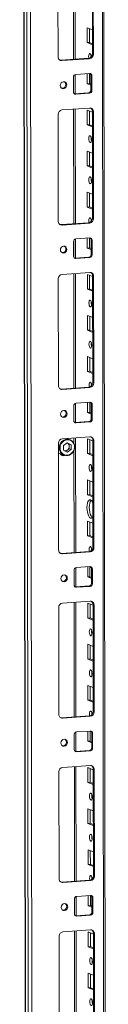
# Model space of a CAD drawing. Units: millimetres. Extents: x 63 to 11644, y -13 to 11614.
# Drawn here: x 6624 to 6674, y 2456 to 3047 of the extents above; entities that cross this region are included whole.
import ezdxf

# ---------------------------------------------------------------- set-up
doc = ezdxf.new("R2010")
doc.units = ezdxf.units.MM

msp = doc.modelspace()

# ---------------------------------------------------------------- linework, layer by layer
at = {"color": 7, "linetype": 'Continuous', "lineweight": 15}
for p, q in [((6623.743, 4091.964), (6626.205, 2020.726)), ((6626.33, 2020.624), (6623.869, 4091.866)), ((6625.537, 4091.215), (6627.999, 2019.972)), ((6674.207, 2023.123), (6671.77, 4073.696)), ((6630.056, 2051.889), (6627.671, 4059.021)), ((6655.659, 3023.091), (6655.577, 3091.864)), ((6666.015, 3026.288), (6665.939, 3090.398)), ((6666.521, 3090.171), (6666.597, 3026.061)), ((6645.399, 3024.565), (6645.323, 3088.675)), ((6662.811, 3033.048), (6662.801, 3041.924)), ((6662.801, 3041.924), (6665.998, 3040.676)), ((6664.184, 3041.384), (6664.194, 3033.145)), ((6664.194, 3033.145), (6662.811, 3033.048)), ((6666.009, 3031.799), (6662.811, 3033.048)), ((6664.194, 3033.145), (6666.008, 3032.437)), ((6666.597, 3026.061), (6666.015, 3026.288)), ((6647.124, 3022.489), (6663.714, 3023.66)), ((6647.706, 3022.262), (6647.124, 3022.489)), ((6664.296, 3023.433), (6647.706, 3022.262)), ((6664.296, 3023.433), (6663.714, 3023.66)), ((6655.684, 3002.379), (6655.67, 3013.9)), ((6656.012, 3013.97), (6664.306, 3014.556)), ((6662.841, 3008.39), (6662.833, 3014.452)), ((6664.216, 3014.549), (6664.223, 3008.488)), ((6665.691, 3013.174), (6665.109, 3013.401)), ((6665.119, 3004.525), (6665.109, 3013.401)), ((6665.691, 3013.174), (6665.701, 3004.297)), ((6654.641, 3003.517), (6654.631, 3012.393)), ((6664.223, 3008.488), (6662.841, 3008.39)), ((6665.116, 3007.501), (6662.841, 3008.39)), ((6664.223, 3008.488), (6665.115, 3008.139)), ((6655.202, 3002.368), (6655.444, 3002.362)), ((6655.444, 3002.362), (6663.738, 3002.948)), ((6656.026, 3002.135), (6655.444, 3002.362)), ((6664.321, 3002.72), (6656.026, 3002.135)), ((6664.321, 3002.72), (6663.738, 3002.948)), ((6665.701, 3004.297), (6665.119, 3004.525)), ((6645.516, 2925.934), (6645.44, 2990.044)), ((6647.741, 2992.672), (6664.331, 2993.843)), ((6655.776, 2924.461), (6655.695, 2993.234)), ((6662.87, 2983.732), (6662.859, 2992.609)), ((6662.859, 2992.609), (6666.057, 2991.36)), ((6664.243, 2992.069), (6664.252, 2983.83)), ((6666.638, 2991.54), (6666.056, 2991.768)), ((6666.132, 2927.658), (6666.056, 2991.768)), ((6666.638, 2991.54), (6666.714, 2927.43)), ((6664.252, 2983.83), (6662.87, 2983.732)), ((6666.067, 2982.483), (6662.87, 2983.732)), ((6664.252, 2983.83), (6666.066, 2983.121)), ((6662.899, 2959.075), (6662.889, 2967.951)), ((6662.889, 2967.951), (6666.086, 2966.703)), ((6664.272, 2967.411), (6664.282, 2959.172)), ((6664.282, 2959.172), (6662.899, 2959.075)), ((6666.096, 2957.826), (6662.899, 2959.075)), ((6664.282, 2959.172), (6666.096, 2958.464)), ((6662.928, 2934.417), (6662.918, 2943.294)), ((6662.918, 2943.294), (6666.115, 2942.045)), ((6664.301, 2942.753), (6664.311, 2934.515)), ((6664.311, 2934.515), (6662.928, 2934.417)), ((6666.126, 2933.168), (6662.928, 2934.417)), ((6664.311, 2934.515), (6666.125, 2933.806)), ((6647.241, 2923.858), (6663.831, 2925.029)), ((6664.413, 2924.802), (6647.823, 2923.631)), ((6664.413, 2924.802), (6663.831, 2925.029)), ((6666.714, 2927.43), (6666.132, 2927.658)), ((6647.823, 2923.631), (6647.241, 2923.858)), ((6654.759, 2904.886), (6654.748, 2913.763)), ((6655.801, 2903.748), (6655.787, 2915.27)), ((6656.129, 2915.34), (6664.424, 2915.925)), ((6662.958, 2909.759), (6662.951, 2915.821)), ((6664.333, 2915.919), (6664.34, 2909.857)), ((6665.808, 2914.543), (6665.226, 2914.771)), ((6665.236, 2905.894), (6665.226, 2914.771)), ((6665.808, 2914.543), (6665.818, 2905.667)), ((6664.34, 2909.857), (6662.958, 2909.759)), ((6665.233, 2908.871), (6662.958, 2909.759)), ((6664.34, 2909.857), (6665.232, 2909.509)), ((6655.319, 2903.737), (6655.561, 2903.731)), ((6655.561, 2903.731), (6663.856, 2904.317)), ((6656.143, 2903.504), (6655.561, 2903.731)), ((6664.438, 2904.09), (6656.143, 2903.504)), ((6664.438, 2904.09), (6663.856, 2904.317)), ((6665.818, 2905.667), (6665.236, 2905.894)), ((6647.859, 2894.042), (6664.448, 2895.213)), ((6645.634, 2827.304), (6645.557, 2891.413)), ((6655.894, 2825.83), (6655.812, 2894.603)), ((6662.987, 2885.102), (6662.977, 2893.978)), ((6662.977, 2893.978), (6666.174, 2892.73)), ((6664.36, 2893.438), (6664.37, 2885.199)), ((6666.755, 2892.91), (6666.173, 2893.137)), ((6666.25, 2829.027), (6666.173, 2893.137)), ((6666.755, 2892.91), (6666.832, 2828.8)), ((6664.37, 2885.199), (6662.987, 2885.102)), ((6666.184, 2883.853), (6662.987, 2885.102)), ((6664.37, 2885.199), (6666.184, 2884.491)), ((6663.016, 2860.444), (6663.006, 2869.321)), ((6663.006, 2869.321), (6666.203, 2868.072)), ((6664.389, 2868.781), (6664.399, 2860.542)), ((6664.399, 2860.542), (6663.016, 2860.444)), ((6666.214, 2859.195), (6663.016, 2860.444)), ((6664.399, 2860.542), (6666.213, 2859.833)), ((6663.046, 2835.786), (6663.035, 2844.663)), ((6663.035, 2844.663), (6666.232, 2843.414)), ((6664.418, 2844.123), (6664.428, 2835.884)), ((6664.428, 2835.884), (6663.046, 2835.786)), ((6666.243, 2834.538), (6663.046, 2835.786)), ((6664.428, 2835.884), (6666.242, 2835.175)), ((6647.359, 2825.228), (6663.948, 2826.399)), ((6647.941, 2825), (6647.359, 2825.228)), ((6664.53, 2826.171), (6647.941, 2825)), ((6664.53, 2826.171), (6663.948, 2826.399)), ((6666.832, 2828.8), (6666.25, 2829.027)), ((6654.876, 2806.255), (6654.865, 2815.132)), ((6655.918, 2805.118), (6655.904, 2816.639)), ((6656.246, 2816.709), (6664.541, 2817.295)), ((6663.075, 2811.129), (6663.068, 2817.191)), ((6664.45, 2817.288), (6664.457, 2811.226)), ((6665.925, 2815.913), (6665.343, 2816.14)), ((6665.354, 2807.263), (6665.343, 2816.14)), ((6665.925, 2815.913), (6665.936, 2807.036)), ((6664.457, 2811.226), (6663.075, 2811.129)), ((6665.35, 2810.24), (6663.075, 2811.129)), ((6664.457, 2811.226), (6665.349, 2810.878)), ((6665.936, 2807.036), (6665.354, 2807.263)), ((6655.436, 2805.107), (6655.678, 2805.101)), ((6655.678, 2805.101), (6663.973, 2805.686)), ((6656.26, 2804.874), (6655.678, 2805.101)), ((6664.555, 2805.459), (6656.26, 2804.874)), ((6664.555, 2805.459), (6663.973, 2805.686)), ((6647.976, 2795.411), (6664.566, 2796.582)), ((6652.626, 2794.842), (6650.681, 2795.602)), ((6656.011, 2727.2), (6655.929, 2795.973)), ((6663.104, 2786.471), (6663.094, 2795.348)), ((6663.094, 2795.348), (6666.291, 2794.099)), ((6664.477, 2794.808), (6664.487, 2786.569)), ((6666.873, 2794.279), (6666.291, 2794.507)), ((6666.367, 2730.397), (6666.291, 2794.507)), ((6645.751, 2728.673), (6645.675, 2792.783)), ((6648.579, 2791.422), (6650.92, 2793.035)), ((6648.582, 2788.527), (6648.579, 2791.422)), ((6650.927, 2787.245), (6648.582, 2788.527)), ((6649.91, 2787.801), (6650.933, 2788.506)), ((6650.766, 2792.928), (6650.928, 2792.848)), ((6650.928, 2792.848), (6650.773, 2792.933)), ((6650.92, 2793.035), (6653.265, 2791.752)), ((6653.268, 2788.857), (6650.927, 2787.245)), ((6652.101, 2792.207), (6650.928, 2792.848)), ((6650.933, 2788.506), (6652.104, 2789.312)), ((6653.265, 2791.752), (6652.101, 2792.207)), ((6652.102, 2790.76), (6652.101, 2792.207)), ((6652.102, 2790.76), (6652.104, 2789.312)), ((6652.104, 2789.312), (6653.268, 2788.857)), ((6653.265, 2791.752), (6653.268, 2788.857)), ((6666.873, 2794.279), (6666.949, 2730.169)), ((6646.776, 2786.392), (6648.988, 2785.528)), ((6647.211, 2785.71), (6647.327, 2785.66)), ((6647.327, 2785.66), (6647.715, 2785.508)), ((6664.487, 2786.569), (6663.104, 2786.471)), ((6666.302, 2785.222), (6663.104, 2786.471)), ((6664.487, 2786.569), (6666.301, 2785.86)), ((6663.134, 2761.814), (6663.123, 2770.69)), ((6663.123, 2770.69), (6666.32, 2769.441)), ((6664.506, 2770.15), (6664.516, 2761.911)), ((6664.516, 2761.911), (6663.134, 2761.814)), ((6666.331, 2760.565), (6663.134, 2761.814)), ((6664.516, 2761.911), (6666.33, 2761.203)), ((6663.163, 2737.156), (6663.152, 2746.033)), ((6663.152, 2746.033), (6666.35, 2744.784)), ((6664.536, 2745.492), (6664.545, 2737.253)), ((6664.545, 2737.253), (6663.163, 2737.156)), ((6666.36, 2735.907), (6663.163, 2737.156)), ((6664.545, 2737.253), (6666.359, 2736.545)), ((6666.949, 2730.169), (6666.367, 2730.397)), ((6647.476, 2726.597), (6664.066, 2727.768)), ((6648.058, 2726.37), (6647.476, 2726.597)), ((6664.648, 2727.541), (6648.058, 2726.37)), ((6664.648, 2727.541), (6664.066, 2727.768)), ((6656.035, 2706.487), (6656.022, 2718.009)), ((6656.363, 2718.079), (6664.658, 2718.664)), ((6663.192, 2712.498), (6663.185, 2718.56)), ((6664.568, 2718.658), (6664.575, 2712.596)), ((6654.993, 2707.625), (6654.983, 2716.502)), ((6664.575, 2712.596), (6663.192, 2712.498)), ((6665.467, 2711.61), (6663.192, 2712.498)), ((6664.575, 2712.596), (6665.467, 2712.247)), ((6666.042, 2717.282), (6665.46, 2717.51)), ((6665.471, 2708.633), (6665.46, 2717.51)), ((6666.042, 2717.282), (6666.053, 2708.406)), ((6655.553, 2706.476), (6655.795, 2706.47)), ((6655.795, 2706.47), (6664.09, 2707.056)), ((6656.377, 2706.243), (6655.795, 2706.47)), ((6664.672, 2706.828), (6656.377, 2706.243)), ((6664.672, 2706.828), (6664.09, 2707.056)), ((6666.053, 2708.406), (6665.471, 2708.633)), ((6645.868, 2630.042), (6645.792, 2694.152)), ((6648.093, 2696.781), (6664.683, 2697.952)), ((6656.128, 2628.569), (6656.046, 2697.342)), ((6663.222, 2687.841), (6663.211, 2696.717)), ((6663.211, 2696.717), (6666.408, 2695.469)), ((6664.594, 2696.177), (6664.604, 2687.938)), ((6666.99, 2695.649), (6666.408, 2695.876)), ((6666.484, 2631.766), (6666.408, 2695.876)), ((6666.99, 2695.649), (6667.066, 2631.539)), ((6664.604, 2687.938), (6663.222, 2687.841)), ((6666.419, 2686.592), (6663.222, 2687.841)), ((6664.604, 2687.938), (6666.418, 2687.23)), ((6663.251, 2663.183), (6663.24, 2672.06)), ((6663.24, 2672.06), (6666.438, 2670.811)), ((6664.624, 2671.519), (6664.633, 2663.281)), ((6664.633, 2663.281), (6663.251, 2663.183)), ((6666.448, 2661.934), (6663.251, 2663.183)), ((6664.633, 2663.281), (6666.447, 2662.572)), ((6663.28, 2638.525), (6663.27, 2647.402)), ((6663.27, 2647.402), (6666.467, 2646.153)), ((6664.653, 2646.862), (6664.663, 2638.623)), ((6664.663, 2638.623), (6663.28, 2638.525)), ((6666.477, 2637.276), (6663.28, 2638.525)), ((6664.663, 2638.623), (6666.477, 2637.914)), ((6647.593, 2627.967), (6664.183, 2629.138)), ((6664.765, 2628.91), (6664.183, 2629.138)), ((6667.066, 2631.539), (6666.484, 2631.766)), ((6648.175, 2627.739), (6647.593, 2627.967)), ((6664.765, 2628.91), (6648.175, 2627.739)), ((6655.11, 2608.994), (6655.1, 2617.871)), ((6656.153, 2607.857), (6656.139, 2619.378)), ((6656.48, 2619.448), (6664.775, 2620.034)), ((6663.309, 2613.868), (6663.302, 2619.93)), ((6664.685, 2620.027), (6664.692, 2613.965)), ((6666.16, 2618.652), (6665.578, 2618.879)), ((6665.588, 2610.002), (6665.578, 2618.879)), ((6666.16, 2618.652), (6666.17, 2609.775)), ((6664.692, 2613.965), (6663.309, 2613.868)), ((6665.585, 2612.979), (6663.309, 2613.868)), ((6664.692, 2613.965), (6665.584, 2613.617)), ((6655.671, 2607.845), (6655.913, 2607.84)), ((6655.913, 2607.84), (6664.207, 2608.425)), ((6656.495, 2607.612), (6655.913, 2607.84)), ((6664.789, 2608.198), (6656.495, 2607.612)), ((6664.789, 2608.198), (6664.207, 2608.425)), ((6666.17, 2609.775), (6665.588, 2610.002)), ((6645.985, 2531.412), (6645.909, 2595.522)), ((6648.21, 2598.15), (6664.8, 2599.321)), ((6656.245, 2529.939), (6656.163, 2598.712)), ((6663.339, 2589.21), (6663.328, 2598.087)), ((6663.328, 2598.087), (6666.526, 2596.838)), ((6664.711, 2597.546), (6664.721, 2589.308)), ((6667.107, 2597.018), (6666.525, 2597.245)), ((6666.601, 2533.136), (6666.525, 2597.245)), ((6667.107, 2597.018), (6667.183, 2532.908)), ((6664.721, 2589.308), (6663.339, 2589.21)), ((6666.536, 2587.961), (6663.339, 2589.21)), ((6664.721, 2589.308), (6666.535, 2588.599)), ((6663.368, 2564.552), (6663.358, 2573.429)), ((6663.358, 2573.429), (6666.555, 2572.18)), ((6664.741, 2572.889), (6664.751, 2564.65)), ((6664.751, 2564.65), (6663.368, 2564.552)), ((6666.565, 2563.304), (6663.368, 2564.552)), ((6664.751, 2564.65), (6666.565, 2563.941)), ((6663.397, 2539.895), (6663.387, 2548.771)), ((6663.387, 2548.771), (6666.584, 2547.523)), ((6664.77, 2548.231), (6664.78, 2539.992)), ((6664.78, 2539.992), (6663.397, 2539.895)), ((6666.595, 2538.646), (6663.397, 2539.895)), ((6664.78, 2539.992), (6666.594, 2539.284)), ((6647.71, 2529.336), (6664.3, 2530.507)), ((6648.292, 2529.109), (6647.71, 2529.336)), ((6664.882, 2530.28), (6648.292, 2529.109)), ((6664.882, 2530.28), (6664.3, 2530.507)), ((6667.183, 2532.908), (6666.601, 2533.136)), ((6655.228, 2510.364), (6655.217, 2519.24)), ((6656.27, 2509.226), (6656.256, 2520.748)), ((6656.598, 2520.818), (6664.893, 2521.403)), ((6663.427, 2515.237), (6663.419, 2521.299)), ((6664.802, 2521.397), (6664.809, 2515.335)), ((6666.277, 2520.021), (6665.695, 2520.248)), ((6665.705, 2511.372), (6665.695, 2520.248)), ((6666.277, 2520.021), (6666.287, 2511.144)), ((6664.809, 2515.335), (6663.427, 2515.237)), ((6665.702, 2514.348), (6663.427, 2515.237)), ((6664.809, 2515.335), (6665.701, 2514.986)), ((6666.287, 2511.144), (6665.705, 2511.372)), ((6655.788, 2509.215), (6656.03, 2509.209)), ((6656.03, 2509.209), (6664.325, 2509.795)), ((6656.612, 2508.982), (6656.03, 2509.209)), ((6664.907, 2509.567), (6656.612, 2508.982)), ((6664.907, 2509.567), (6664.325, 2509.795)), ((6648.327, 2499.52), (6664.917, 2500.691)), ((6656.362, 2431.308), (6656.281, 2500.081)), ((6663.456, 2490.579), (6663.445, 2499.456)), ((6663.445, 2499.456), (6666.643, 2498.207)), ((6646.102, 2432.781), (6646.026, 2496.891)), ((6664.829, 2498.916), (6664.838, 2490.677)), ((6667.224, 2498.387), (6666.642, 2498.615)), ((6666.718, 2434.505), (6666.642, 2498.615)), ((6667.224, 2498.387), (6667.3, 2434.278)), ((6664.838, 2490.677), (6663.456, 2490.579)), ((6666.653, 2489.331), (6663.456, 2490.579)), ((6664.838, 2490.677), (6666.653, 2489.968)), ((6663.485, 2465.922), (6663.475, 2474.799)), ((6663.475, 2474.799), (6666.672, 2473.55)), ((6664.858, 2474.258), (6664.868, 2466.019)), ((6664.868, 2466.019), (6663.485, 2465.922)), ((6666.683, 2464.673), (6663.485, 2465.922)), ((6664.868, 2466.019), (6666.682, 2465.311))]:
    msp.add_line(p, q, dxfattribs=at)
at = {"color": 8, "linetype": 'Continuous', "lineweight": 15}
for p, q in [((6670.79, 4074.079), (6673.228, 2022.879)), ((6654.598, 3091.795), (6654.68, 3023.022)), ((6654.692, 3012.834), (6654.703, 3003.085)), ((6654.715, 2993.165), (6654.797, 2924.392)), ((6654.809, 2914.203), (6654.821, 2904.454)), ((6654.832, 2894.534), (6654.914, 2825.761)), ((6654.926, 2815.573), (6654.938, 2805.823)), ((6654.95, 2795.904), (6654.954, 2792.624)), ((6654.959, 2788.332), (6655.031, 2727.131)), ((6655.043, 2716.942), (6655.055, 2707.193)), ((6655.067, 2697.273), (6655.149, 2628.5)), ((6655.161, 2618.312), (6655.172, 2608.562)), ((6655.184, 2598.642), (6655.266, 2529.869)), ((6655.278, 2519.681), (6655.29, 2509.932)), ((6655.301, 2500.012), (6655.383, 2431.239))]:
    msp.add_line(p, q, dxfattribs=at)
at = {"color": 7, "linetype": 'Continuous', "lineweight": 15, "flags": 128}
for points in [[(6663.87, 3023.677), (6663.815, 3023.977), (6663.752, 3024.793), (6663.813, 3025.562), (6663.989, 3026.165), (6664.253, 3026.511), (6664.564, 3026.546)], [(6665.183, 3025.583), (6665.134, 3024.891), (6665.166, 3024.314)], [(6646.511, 3022.534), (6646.675, 3022.505), (6647.124, 3022.489)], [(6646.687, 3007.394), (6646.835, 3008.206), (6647.259, 3008.916), (6647.894, 3009.416), (6648.643, 3009.628), (6649.393, 3009.521), (6650.028, 3009.112), (6650.454, 3008.462), (6650.604, 3007.67), (6650.456, 3006.858), (6650.032, 3006.148), (6649.397, 3005.649), (6648.648, 3005.436), (6647.898, 3005.543), (6647.262, 3005.952), (6646.837, 3006.602), (6646.687, 3007.394)], [(6664.623, 2977.231), (6664.935, 2976.952), (6665.2, 2976.399), (6665.377, 2975.658), (6665.44, 2974.842), (6665.379, 2974.073), (6665.203, 2973.47), (6664.939, 2973.125), (6664.628, 2973.089), (6664.316, 2973.368), (6664.051, 2973.92), (6663.873, 2974.661), (6663.81, 2975.478), (6663.872, 2976.247), (6664.047, 2976.85), (6664.311, 2977.195), (6664.623, 2977.231)], [(6664.652, 2952.573), (6664.964, 2952.294), (6665.229, 2951.742), (6665.406, 2951.001), (6665.469, 2950.184), (6665.408, 2949.416), (6665.232, 2948.813), (6664.969, 2948.467), (6664.657, 2948.431), (6664.345, 2948.71), (6664.08, 2949.263), (6663.903, 2950.004), (6663.84, 2950.82), (6663.901, 2951.589), (6664.077, 2952.192), (6664.34, 2952.538), (6664.652, 2952.573)], [(6663.988, 2925.046), (6663.932, 2925.346), (6663.869, 2926.163), (6663.93, 2926.931), (6664.106, 2927.534), (6664.37, 2927.88), (6664.681, 2927.916)], [(6665.3, 2926.953), (6665.252, 2926.26), (6665.283, 2925.684)], [(6646.628, 2923.904), (6646.792, 2923.874), (6647.241, 2923.858)], [(6646.804, 2908.763), (6646.952, 2909.576), (6647.376, 2910.286), (6648.011, 2910.785), (6648.76, 2910.997), (6649.51, 2910.891), (6650.146, 2910.481), (6650.571, 2909.831), (6650.721, 2909.04), (6650.573, 2908.227), (6650.149, 2907.517), (6649.514, 2907.018), (6648.765, 2906.806), (6648.015, 2906.912), (6647.379, 2907.322), (6646.954, 2907.972), (6646.804, 2908.763)], [(6664.74, 2878.601), (6665.052, 2878.321), (6665.317, 2877.769), (6665.494, 2877.028), (6665.557, 2876.211), (6665.496, 2875.443), (6665.32, 2874.84), (6665.057, 2874.494), (6664.745, 2874.458), (6664.433, 2874.738), (6664.168, 2875.29), (6663.991, 2876.031), (6663.928, 2876.848), (6663.989, 2877.616), (6664.165, 2878.219), (6664.428, 2878.565), (6664.74, 2878.601)], [(6664.769, 2853.943), (6665.081, 2853.663), (6665.346, 2853.111), (6665.524, 2852.37), (6665.587, 2851.553), (6665.526, 2850.785), (6665.35, 2850.182), (6665.086, 2849.836), (6664.774, 2849.8), (6664.462, 2850.08), (6664.197, 2850.632), (6664.02, 2851.373), (6663.957, 2852.19), (6664.018, 2852.958), (6664.194, 2853.561), (6664.458, 2853.907), (6664.769, 2853.943)], [(6646.746, 2825.273), (6646.909, 2825.243), (6647.359, 2825.228)], [(6664.105, 2826.416), (6664.049, 2826.715), (6663.986, 2827.532), (6664.047, 2828.301), (6664.223, 2828.904), (6664.487, 2829.249), (6664.799, 2829.285)], [(6665.418, 2828.322), (6665.369, 2827.63), (6665.4, 2827.053)], [(6646.921, 2810.133), (6647.069, 2810.945), (6647.493, 2811.655), (6648.128, 2812.154), (6648.877, 2812.367), (6649.627, 2812.26), (6650.263, 2811.851), (6650.688, 2811.201), (6650.838, 2810.409), (6650.69, 2809.597), (6650.266, 2808.887), (6649.632, 2808.387), (6648.882, 2808.175), (6648.133, 2808.282), (6647.497, 2808.691), (6647.071, 2809.341), (6646.921, 2810.133)], [(6653.094, 2786.278), (6654.322, 2787.5), (6654.792, 2788.321), (6655.109, 2789.235), (6655.249, 2790.188), (6655.208, 2791.119), (6654.672, 2792.722), (6653.61, 2793.962), (6652.873, 2794.414), (6652.039, 2794.696), (6651.158, 2794.785), (6650.285, 2794.681), (6648.753, 2794.001)], [(6653.094, 2786.278), (6651.562, 2785.598), (6650.689, 2785.494), (6649.808, 2785.583), (6648.974, 2785.865), (6648.237, 2786.317), (6647.175, 2787.557), (6646.639, 2789.16), (6646.598, 2790.091), (6646.738, 2791.044), (6647.055, 2791.959), (6647.525, 2792.779), (6648.753, 2794.001)], [(6645.681, 2787.027), (6646.117, 2786.719), (6646.776, 2786.392)], [(6647.592, 2785.382), (6648.02, 2785.358), (6648.296, 2785.4)], [(6648.986, 2785.528), (6650.322, 2785.245), (6651.48, 2785.355)], [(6664.857, 2779.97), (6665.169, 2779.691), (6665.434, 2779.138), (6665.612, 2778.397), (6665.675, 2777.58), (6665.613, 2776.812), (6665.438, 2776.209), (6665.174, 2775.863), (6664.862, 2775.827), (6664.55, 2776.107), (6664.285, 2776.659), (6664.108, 2777.4), (6664.045, 2778.217), (6664.106, 2778.985), (6664.282, 2779.588), (6664.546, 2779.934), (6664.857, 2779.97)], [(6666.345, 2748.697), (6665.962, 2748.126), (6665.448, 2747.786), (6664.895, 2747.816), (6664.343, 2748.217), (6663.828, 2748.96), (6663.385, 2749.995), (6663.044, 2751.251), (6662.829, 2752.642), (6662.755, 2754.075), (6662.826, 2755.45), (6663.038, 2756.675), (6663.375, 2757.666), (6663.816, 2758.356), (6664.33, 2758.697), (6664.883, 2758.666)], [(6665.215, 2758.47), (6665.199, 2758.453), (6664.758, 2757.764), (6664.42, 2756.773), (6664.209, 2755.548), (6664.137, 2754.172), (6664.212, 2752.74), (6664.427, 2751.348), (6664.767, 2750.092), (6665.21, 2749.058), (6665.725, 2748.315), (6665.946, 2748.11)], [(6664.222, 2727.785), (6664.166, 2728.085), (6664.104, 2728.902), (6664.165, 2729.67), (6664.34, 2730.273), (6664.604, 2730.619), (6664.916, 2730.655)], [(6665.535, 2729.692), (6665.486, 2728.999), (6665.518, 2728.423)], [(6646.863, 2726.643), (6647.026, 2726.613), (6647.476, 2726.597)], [(6647.039, 2711.502), (6647.187, 2712.315), (6647.61, 2713.025), (6648.245, 2713.524), (6648.995, 2713.736), (6649.744, 2713.63), (6650.38, 2713.22), (6650.806, 2712.57), (6650.956, 2711.779), (6650.807, 2710.966), (6650.384, 2710.256), (6649.749, 2709.757), (6649, 2709.544), (6648.25, 2709.651), (6647.614, 2710.061), (6647.189, 2710.711), (6647.039, 2711.502)], [(6664.975, 2681.339), (6665.287, 2681.06), (6665.551, 2680.508), (6665.729, 2679.767), (6665.792, 2678.95), (6665.731, 2678.181), (6665.555, 2677.579), (6665.291, 2677.233), (6664.979, 2677.197), (6664.667, 2677.476), (6664.403, 2678.029), (6664.225, 2678.77), (6664.162, 2679.586), (6664.223, 2680.355), (6664.399, 2680.958), (6664.663, 2681.304), (6664.975, 2681.339)], [(6665.004, 2656.682), (6665.316, 2656.402), (6665.581, 2655.85), (6665.758, 2655.109), (6665.821, 2654.292), (6665.76, 2653.524), (6665.584, 2652.921), (6665.32, 2652.575), (6665.009, 2652.539), (6664.697, 2652.819), (6664.432, 2653.371), (6664.254, 2654.112), (6664.191, 2654.929), (6664.253, 2655.697), (6664.428, 2656.3), (6664.692, 2656.646), (6665.004, 2656.682)], [(6664.339, 2629.154), (6664.284, 2629.454), (6664.221, 2630.271), (6664.282, 2631.04), (6664.458, 2631.643), (6664.721, 2631.988), (6665.033, 2632.024)], [(6665.652, 2631.061), (6665.603, 2630.369), (6665.635, 2629.792)], [(6646.98, 2628.012), (6647.143, 2627.982), (6647.593, 2627.967)], [(6647.156, 2612.872), (6647.304, 2613.684), (6647.728, 2614.394), (6648.362, 2614.893), (6649.112, 2615.106), (6649.861, 2614.999), (6650.497, 2614.59), (6650.923, 2613.94), (6651.073, 2613.148), (6650.925, 2612.335), (6650.501, 2611.626), (6649.866, 2611.126), (6649.117, 2610.914), (6648.367, 2611.021), (6647.731, 2611.43), (6647.306, 2612.08), (6647.156, 2612.872)], [(6665.092, 2582.709), (6665.404, 2582.429), (6665.669, 2581.877), (6665.846, 2581.136), (6665.909, 2580.319), (6665.848, 2579.551), (6665.672, 2578.948), (6665.408, 2578.602), (6665.097, 2578.566), (6664.785, 2578.846), (6664.52, 2579.398), (6664.342, 2580.139), (6664.279, 2580.956), (6664.34, 2581.724), (6664.516, 2582.327), (6664.78, 2582.673), (6665.092, 2582.709)], [(6665.121, 2558.051), (6665.433, 2557.772), (6665.698, 2557.219), (6665.875, 2556.479), (6665.938, 2555.662), (6665.877, 2554.893), (6665.701, 2554.29), (6665.438, 2553.945), (6665.126, 2553.909), (6664.814, 2554.188), (6664.549, 2554.74), (6664.372, 2555.481), (6664.309, 2556.298), (6664.37, 2557.067), (6664.546, 2557.67), (6664.809, 2558.015), (6665.121, 2558.051)], [(6647.097, 2529.382), (6647.261, 2529.352), (6647.71, 2529.336)], [(6664.457, 2530.524), (6664.401, 2530.824), (6664.338, 2531.641), (6664.399, 2532.409), (6664.575, 2533.012), (6664.839, 2533.358), (6665.15, 2533.394)], [(6665.769, 2532.431), (6665.72, 2531.738), (6665.752, 2531.161)], [(6647.273, 2514.241), (6647.421, 2515.054), (6647.845, 2515.763), (6648.48, 2516.263), (6649.229, 2516.475), (6649.979, 2516.368), (6650.615, 2515.959), (6651.04, 2515.309), (6651.19, 2514.517), (6651.042, 2513.705), (6650.618, 2512.995), (6649.983, 2512.496), (6649.234, 2512.283), (6648.484, 2512.39), (6647.848, 2512.799), (6647.423, 2513.449), (6647.273, 2514.241)], [(6665.209, 2484.078), (6665.521, 2483.799), (6665.786, 2483.247), (6665.963, 2482.506), (6666.026, 2481.689), (6665.965, 2480.92), (6665.789, 2480.317), (6665.526, 2479.972), (6665.214, 2479.936), (6664.902, 2480.215), (6664.637, 2480.767), (6664.46, 2481.508), (6664.397, 2482.325), (6664.458, 2483.094), (6664.634, 2483.697), (6664.897, 2484.042), (6665.209, 2484.078)], [(6665.238, 2459.421), (6665.55, 2459.141), (6665.815, 2458.589), (6665.993, 2457.848), (6666.056, 2457.031), (6665.994, 2456.263), (6665.819, 2455.66), (6665.555, 2455.314), (6665.243, 2455.278), (6664.931, 2455.558), (6664.666, 2456.11), (6664.489, 2456.851), (6664.426, 2457.668), (6664.487, 2458.436), (6664.663, 2459.039), (6664.927, 2459.385), (6665.238, 2459.421)]]:
    msp.add_lwpolyline(points, dxfattribs=at)
at = {"color": 7, "linetype": 'Continuous', "lineweight": 15}
for centre, radius, start, end in [((6663.422, 3026.237), 2.594, 276.464084, 1.130817), ((6664.004, 3026.01), 2.594, 276.464084, 1.130817), ((6662.713, 3024.64), 2.657, 357.575582, 45.85269), ((6647.602, 3024.464), 2.205, 177.394651, 272.703421), ((6656.187, 3012.424), 1.556, 96.464084, 181.130817), ((6664.369, 3013.234), 1.323, 357.394651, 92.703421), ((6663.71, 3013.43), 1.399, 358.82582, 53.170321), ((6647.881, 3007.831), 2.158, 262.292542, 55.037112), ((6655.963, 3003.456), 1.323, 177.394651, 272.703421), ((6663.563, 3004.494), 1.556, 276.464084, 1.130817), ((6664.145, 3004.267), 1.556, 276.464084, 1.130817), ((6648.033, 2990.095), 2.594, 96.464084, 181.130817), ((6664.435, 2991.641), 2.205, 357.394651, 92.703421), ((6663.753, 2991.826), 2.304, 358.558018, 58.871129), ((6670.316, 2975.562), 5.124, 172.073113, 196.002279), ((6670.346, 2950.904), 5.124, 172.073083, 196.002309), ((6647.719, 2925.834), 2.205, 177.394651, 272.703421), ((6663.539, 2927.607), 2.594, 276.464084, 1.130817), ((6664.121, 2927.379), 2.594, 276.464084, 1.130817), ((6662.831, 2926.009), 2.657, 357.575582, 45.85269), ((6656.304, 2913.793), 1.556, 96.464084, 181.130817), ((6664.486, 2914.604), 1.323, 357.394651, 92.703421), ((6663.827, 2914.799), 1.399, 358.82582, 53.170321), ((6647.998, 2909.2), 2.158, 262.291262, 55.038402), ((6656.08, 2904.826), 1.323, 177.394651, 272.703421), ((6663.681, 2905.863), 1.556, 276.464084, 1.130817), ((6664.263, 2905.636), 1.556, 276.464084, 1.130817), ((6664.552, 2893.01), 2.205, 357.394651, 92.703421), ((6663.87, 2893.195), 2.304, 358.558018, 58.871129), ((6648.151, 2891.465), 2.594, 96.464084, 181.130817), ((6670.434, 2876.931), 5.124, 172.073083, 196.002309), ((6670.463, 2852.273), 5.124, 172.073059, 196.002333), ((6647.837, 2827.203), 2.205, 177.394651, 272.703421), ((6663.656, 2828.976), 2.594, 276.464084, 1.130817), ((6664.238, 2828.749), 2.594, 276.464084, 1.130817), ((6662.948, 2827.379), 2.657, 357.575582, 45.85269), ((6648.115, 2810.57), 2.158, 262.292542, 55.037113), ((6656.421, 2815.163), 1.556, 96.464084, 181.130817), ((6664.603, 2815.973), 1.323, 357.394651, 92.703421), ((6663.944, 2816.169), 1.399, 358.82582, 53.170321), ((6656.198, 2806.195), 1.323, 177.394651, 272.703421), ((6663.798, 2807.233), 1.556, 276.464084, 1.130817), ((6664.38, 2807.005), 1.556, 276.464084, 1.130817), ((6648.268, 2792.834), 2.594, 96.464084, 181.130817), ((6650.446, 2790.324), 5.017, 302.154618, 64.249995), ((6664.67, 2794.379), 2.205, 357.394651, 92.703421), ((6663.987, 2794.565), 2.304, 358.558018, 58.871129), ((6649.604, 2790.386), 2.303, 264.247176, 305.2706), ((6649.754, 2790.814), 2.349, 358.674555, 60.006134), ((6649.353, 2790.756), 2.75, 305.095411, 0.084938), ((6648.508, 2786.867), 1.733, 196.927833, 301.405587), ((6648.304, 2787.012), 1.613, 210.124517, 293.996175), ((6650.54, 2789.649), 4.404, 249.360492, 305.793663), ((6651.083, 2788.313), 2.985, 277.65745, 307.77573), ((6670.551, 2778.3), 5.124, 172.073083, 196.002309), ((6663.077, 2755.832), 3.36, 14.115278, 57.493112), ((6663.774, 2730.345), 2.594, 276.464084, 1.130817), ((6664.356, 2730.118), 2.594, 276.464084, 1.130817), ((6663.065, 2728.748), 2.657, 357.575582, 45.85269), ((6647.954, 2728.573), 2.205, 177.394651, 272.703421), ((6656.538, 2716.532), 1.556, 96.464084, 181.130817), ((6664.721, 2717.342), 1.323, 357.394651, 92.703421), ((6664.061, 2717.538), 1.399, 358.825849, 53.169011), ((6648.232, 2711.939), 2.158, 262.292542, 55.037112), ((6656.315, 2707.565), 1.323, 177.394651, 272.703421), ((6663.915, 2708.602), 1.556, 276.464084, 1.130817), ((6664.497, 2708.375), 1.556, 276.464084, 1.130817), ((6648.385, 2694.203), 2.594, 96.464084, 181.130817), ((6664.787, 2695.749), 2.205, 357.394651, 92.703421), ((6664.104, 2695.934), 2.304, 358.558018, 58.871129), ((6670.668, 2679.67), 5.124, 172.073083, 196.002309), ((6670.697, 2655.012), 5.124, 172.073083, 196.002309), ((6648.071, 2629.942), 2.205, 177.394651, 272.703421), ((6663.891, 2631.715), 2.594, 276.464084, 1.130817), ((6664.473, 2631.488), 2.594, 276.464084, 1.130817), ((6663.182, 2630.117), 2.657, 357.575582, 45.85269), ((6656.656, 2617.902), 1.556, 96.464084, 181.130817), ((6664.838, 2618.712), 1.323, 357.394651, 92.703421), ((6664.178, 2618.908), 1.399, 358.82582, 53.170321), ((6648.35, 2613.308), 2.158, 262.291226, 55.038441), ((6656.432, 2608.934), 1.323, 177.394651, 272.703421), ((6664.032, 2609.972), 1.556, 276.464084, 1.130817), ((6664.614, 2609.744), 1.556, 276.464084, 1.130817), ((6648.502, 2595.573), 2.594, 96.464084, 181.130817), ((6664.904, 2597.118), 2.205, 357.394651, 92.703421), ((6664.222, 2597.303), 2.304, 358.558018, 58.871129), ((6670.785, 2581.039), 5.124, 172.073083, 196.002309), ((6670.815, 2556.382), 5.124, 172.073095, 196.002297), ((6648.188, 2531.312), 2.205, 177.394651, 272.703421), ((6664.008, 2533.084), 2.594, 276.464084, 1.130817), ((6664.59, 2532.857), 2.594, 276.464084, 1.130817), ((6663.3, 2531.487), 2.657, 357.575582, 45.85269), ((6656.773, 2519.271), 1.556, 96.464084, 181.130817), ((6664.955, 2520.081), 1.323, 357.394651, 92.703421), ((6664.296, 2520.277), 1.399, 358.82582, 53.170321), ((6648.467, 2514.678), 2.158, 262.292542, 55.037112), ((6664.149, 2511.341), 1.556, 276.464084, 1.130817), ((6664.731, 2511.114), 1.556, 276.464084, 1.130817), ((6656.549, 2510.304), 1.323, 177.394651, 272.703421), ((6648.619, 2496.942), 2.594, 96.464084, 181.130817), ((6665.021, 2498.488), 2.205, 357.394651, 92.703421), ((6664.339, 2498.673), 2.304, 358.558018, 58.871129), ((6670.903, 2482.409), 5.124, 172.073083, 196.002309), ((6670.932, 2457.751), 5.124, 172.073083, 196.002309)]:
    msp.add_arc(centre, radius, start, end, dxfattribs=at)
at = {"color": 8, "linetype": 'Continuous', "lineweight": 15}
msp.add_arc((6651.157, 2790.048), 5.014, 72.967909, 244.365864, dxfattribs=at)

doc.saveas('drawing.dxf')
